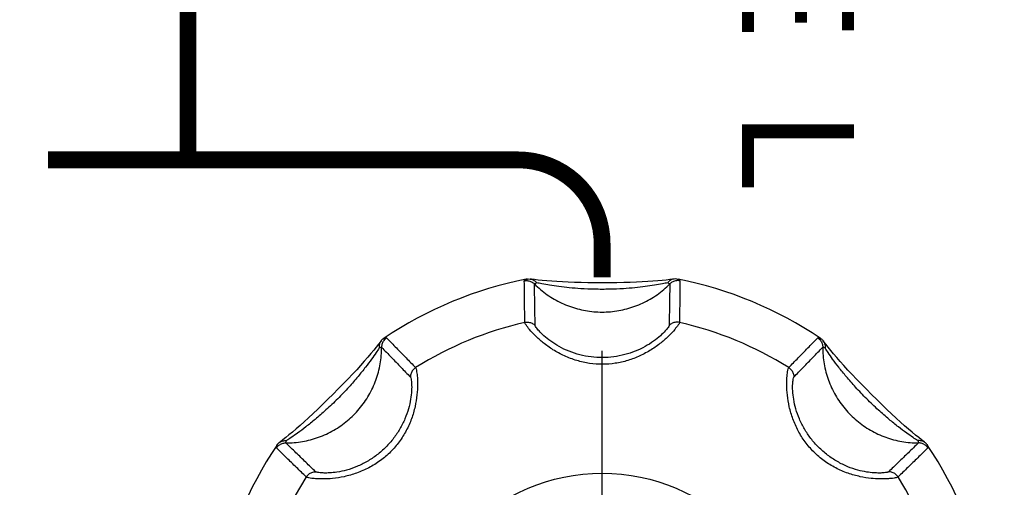
# Model space of a CAD drawing. Units: millimetres. Extents: x 25 to 828, y 0 to 570.
# Drawn here: x 216 to 225, y 273 to 277 of the extents above; entities that cross this region are included whole.
import ezdxf
from ezdxf.enums import TextEntityAlignment as Align

# ---------------------------------------------------------------- set-up
doc = ezdxf.new("R2010")
doc.units = ezdxf.units.MM
doc.linetypes.add('AM_ISO08W050', pattern=[18, 12, -1.5, 3, -1.5])
doc.linetypes.add('AM_ISO08W050x2', pattern=[9, 6, -0.75, 1.5, -0.75])
doc.layers.add('1寸法線', color=140, linetype='Continuous', lineweight=15)
doc.layers.add('AM_7', color=4, linetype='AM_ISO08W050', lineweight=25)
doc.layers.add('TEXT', color=6, linetype='Continuous')
doc.styles.add('A16', font='sanss___.ttf', dxfattribs={"height": 1.6})
doc.styles.get("Standard").update_dxf_attribs({"font": 'romans.shx', "bigfont": 'bigfont.shx'})
doc.dimstyles.new('AM_JIS$0', dxfattribs={"dimtxt": 2.5, "dimasz": 2.5, "dimexe": 1, "dimexo": 1, "dimgap": 1, "dimtad": 3, "dimdsep": 46, "dimtxsty": 'STANDARD', "dimblk": 'OPEN', "dimcen": 0, "dimclrd": 256, "dimclre": 256, "dimclrt": 3, "dimadec": 0, "dimazin": 2, "dimtp": 0.2, "dimtm": 0.2, "dimtfac": 0.71, "dimtmove": 0, "dimatfit": 3, "dimldrblk": 'OPEN', "dimfxl": 1, "dimlwd": -1, "dimlwe": -1, "dimarcsym": 0})

# ---------------------------------------------------------------- blocks, each defined once
blk = doc.blocks.new('A$C4BC109FA')
for p, q in [((278.003, 2.207), (277.964, 2.156)), ((276.293, -7.497), (276.344, -7.536))]:
    blk.add_line(p, q)
for points in [[(277.964, 2.156), (277.918, 2.099), (277.867, 2.038), (277.811, 1.972), (277.75, 1.902), (277.685, 1.828), (277.614, 1.751), (277.539, 1.67), (277.459, 1.585), (277.374, 1.497), (277.284, 1.406), (277.193, 1.314), (277.1, 1.222), (277.009, 1.132), (276.921, 1.047), (276.836, 0.966), (276.755, 0.89), (276.677, 0.819), (276.603, 0.753), (276.532, 0.692), (276.466, 0.636), (276.404, 0.584), (276.347, 0.538)], [(278.05, 2.268), (278.037, 2.251), (278.003, 2.207)], [(276.347, 0.538), (276.295, 0.498), (276.251, 0.464), (276.232, 0.45)], [(275.129, -2.214), (275.132, -2.236), (275.139, -2.291), (275.147, -2.355), (275.154, -2.427), (275.162, -2.507), (275.169, -2.593), (275.176, -2.685), (275.181, -2.784), (275.186, -2.888), (275.19, -2.999), (275.193, -3.115), (275.195, -3.237), (275.196, -3.365), (275.197, -3.495), (275.196, -3.626), (275.195, -3.754), (275.193, -3.876), (275.19, -3.994), (275.186, -4.105), (275.182, -4.21), (275.176, -4.309), (275.169, -4.402), (275.162, -4.489), (275.155, -4.569), (275.147, -4.642), (275.139, -4.707), (275.132, -4.762), (275.129, -4.786)], [(276.232, -7.45), (276.249, -7.463), (276.293, -7.497)], [(276.344, -7.536), (276.401, -7.582), (276.462, -7.633), (276.528, -7.689), (276.598, -7.75), (276.672, -7.815), (276.749, -7.886), (276.83, -7.961), (276.915, -8.041), (277.003, -8.126), (277.094, -8.216), (277.186, -8.307), (277.278, -8.4), (277.368, -8.491), (277.453, -8.579), (277.534, -8.664), (277.61, -8.745), (277.681, -8.823), (277.747, -8.897), (277.808, -8.968), (277.864, -9.034), (277.916, -9.096), (277.962, -9.153)], [(277.962, -9.153), (278.002, -9.205), (278.036, -9.249), (278.05, -9.268)]]:
    blk.add_lwpolyline(points)
blk.add_circle((282, -3.5), 3.4)
for radius, start, end in [(7, 101.1781, 123.822), (6.25, 102.7726, 122.2274), (7, 146.178, 168.822), (6.25, 147.7726, 167.2274), (7, 191.178, 213.822), (6.25, 192.7726, 212.2274), (6.25, 237.7726, 257.2274), (7, 236.178, 258.8219)]:
    blk.add_arc((282, -3.5), radius, start, end)
for points in [[(278.085, 2.303), (278.072, 2.293), (278.06, 2.281), (278.05, 2.268)], [(276.197, 0.415), (276.207, 0.428), (276.219, 0.44), (276.232, 0.45)], [(275.129, -2.165), (275.126, -2.181), (275.126, -2.198), (275.129, -2.214)], [(275.129, -4.835), (275.126, -4.819), (275.126, -4.802), (275.129, -4.786)], [(276.197, -7.415), (276.207, -7.428), (276.219, -7.44), (276.232, -7.45)], [(278.085, -9.303), (278.072, -9.293), (278.06, -9.281), (278.05, -9.268)]]:
    blk.add_open_spline(points, degree=3)
for points, knots in [([(278.148, 2.319), (278.13, 2.307), (278.097, 2.277), (278.065, 2.218), (278.058, 2.174), (278.058, 2.152)], [0, 0, 0, 0, 0.0657885, 0.1315599, 0.1972828, 0.1972828, 0.1972828, 0.1972828]), ([(278.085, 2.303), (278.099, 2.309), (278.117, 2.315), (278.143, 2.324), (278.148, 2.319)], [0, 0, 0, 0, 0.0461855, 0.06565392, 0.06565392, 0.06565392, 0.06565392]), ([(278.085, 2.303), (278.087, 2.304), (278.091, 2.307), (278.097, 2.311), (278.101, 2.314), (278.104, 2.315)], [0, 0, 0, 0, 0.00688984, 0.01442206, 0.02244262, 0.02244262, 0.02244262, 0.02244262]), ([(278.148, 2.319), (278.207, 2.259), (278.323, 2.14), (278.496, 1.963), (278.61, 1.845), (278.667, 1.787)], [0, 0, 0, 0, 0.2522812, 0.5000503, 0.7435043, 0.7435043, 0.7435043, 0.7435043]), ([(276.348, 0.442), (276.448, 0.441), (276.647, 0.458), (276.937, 0.535), (277.209, 0.661), (277.455, 0.833), (277.667, 1.045), (277.839, 1.291), (277.965, 1.563), (278.042, 1.853), (278.059, 2.052), (278.058, 2.152)], [0, 0, 0, 0, 0.298183, 0.596497, 0.894918, 1.19341, 1.491926, 1.790418, 2.08884, 2.387153, 2.685336, 2.685336, 2.685336, 2.685336]), ([(278.017, 2.139), (277.999, 2.112), (277.955, 2.045), (277.874, 1.93), (277.767, 1.786), (277.63, 1.617), (277.464, 1.426), (277.273, 1.226), (277.072, 1.035), (276.882, 0.869), (276.714, 0.733), (276.57, 0.626), (276.455, 0.545), (276.388, 0.501), (276.361, 0.483)], [0, 0, 0, 0, 0.098193, 0.239667, 0.422021, 0.63712, 0.890914, 1.180154, 1.468772, 1.72161, 1.936148, 2.118302, 2.25978, 2.357985, 2.357985, 2.357985, 2.357985]), ([(278.05, 2.268), (278.048, 2.265), (278.034, 2.245), (278.017, 2.202), (278.015, 2.16), (278.017, 2.139)], [0, 0, 0, 0, 0.0113047, 0.0726349, 0.1358583, 0.1358583, 0.1358583, 0.1358583]), ([(278.017, 2.139), (278.026, 2.144), (278.037, 2.149), (278.055, 2.155), (278.058, 2.152)], [0, 0, 0, 0, 0.03064516, 0.04368169, 0.04368169, 0.04368169, 0.04368169]), ([(278.058, 2.152), (278.117, 2.091), (278.232, 1.972), (278.404, 1.795), (278.517, 1.677), (278.574, 1.619)], [0, 0, 0, 0, 0.2515525, 0.4985486, 0.741181, 0.741181, 0.741181, 0.741181]), ([(278.667, 1.787), (278.67, 1.784), (278.674, 1.773), (278.681, 1.749), (278.688, 1.71), (278.696, 1.65), (278.702, 1.564), (278.703, 1.447), (278.693, 1.292), (278.663, 1.101), (278.604, 0.888), (278.51, 0.669), (278.383, 0.463), (278.225, 0.278), (278.044, 0.123), (277.844, -0.002), (277.633, -0.096), (277.418, -0.159), (277.211, -0.194), (277.027, -0.204), (276.877, -0.201), (276.779, -0.184), (276.725, -0.178), (276.713, -0.167)], [0, 0, 0, 0, 0.011693, 0.035119, 0.074257, 0.133083, 0.216346, 0.330953, 0.485011, 0.681853, 0.908661, 1.148396, 1.391828, 1.634452, 1.872991, 2.105786, 2.338606, 2.565712, 2.776488, 2.96538, 3.118184, 3.222324, 3.270786, 3.270786, 3.270786, 3.270786]), ([(278.667, 1.787), (278.648, 1.775), (278.614, 1.745), (278.582, 1.686), (278.574, 1.641), (278.574, 1.619)], [0, 0, 0, 0, 0.0665802, 0.1331444, 0.1996594, 0.1996594, 0.1996594, 0.1996594]), ([(278.574, 1.619), (278.576, 1.617), (278.58, 1.608), (278.585, 1.588), (278.59, 1.556), (278.595, 1.507), (278.597, 1.438), (278.594, 1.343), (278.579, 1.216), (278.545, 1.06), (278.485, 0.883), (278.395, 0.7), (278.279, 0.524), (278.139, 0.364), (277.981, 0.226), (277.811, 0.111), (277.634, 0.022), (277.455, -0.041), (277.286, -0.079), (277.136, -0.096), (277.014, -0.098), (276.935, -0.088), (276.89, -0.083), (276.881, -0.074)], [0, 0, 0, 0, 0.009754, 0.028786, 0.060348, 0.107712, 0.174859, 0.267699, 0.393525, 0.556404, 0.747368, 0.953075, 1.165375, 1.37896, 1.588942, 1.792039, 1.992039, 2.183547, 2.358148, 2.51236, 2.635865, 2.71969, 2.759098, 2.759098, 2.759098, 2.759098]), ([(276.181, 0.352), (276.176, 0.357), (276.185, 0.383), (276.191, 0.401), (276.197, 0.415)], [0, 0, 0, 0, 0.01953458, 0.06564597, 0.06564597, 0.06564597, 0.06564597]), ([(276.181, 0.352), (276.193, 0.37), (276.223, 0.403), (276.282, 0.435), (276.326, 0.442), (276.348, 0.442)], [0, 0, 0, 0, 0.0657886, 0.131561, 0.1972858, 0.1972858, 0.1972858, 0.1972858]), ([(276.713, -0.167), (276.655, -0.11), (276.537, 0.004), (276.36, 0.177), (276.241, 0.293), (276.181, 0.352)], [0, 0, 0, 0, 0.243454, 0.4912231, 0.7435043, 0.7435043, 0.7435043, 0.7435043]), ([(276.197, 0.415), (276.196, 0.413), (276.193, 0.409), (276.189, 0.403), (276.186, 0.399), (276.185, 0.396)], [0, 0, 0, 0, 0.00688296, 0.01441525, 0.02243591, 0.02243591, 0.02243591, 0.02243591]), ([(276.232, 0.45), (276.235, 0.452), (276.255, 0.466), (276.298, 0.483), (276.34, 0.485), (276.361, 0.483)], [0, 0, 0, 0, 0.0113137, 0.0726432, 0.1358673, 0.1358673, 0.1358673, 0.1358673]), ([(276.348, 0.442), (276.345, 0.445), (276.351, 0.463), (276.356, 0.474), (276.361, 0.483)], [0, 0, 0, 0, 0.01307854, 0.04367571, 0.04367571, 0.04367571, 0.04367571]), ([(276.881, -0.074), (276.823, -0.017), (276.705, 0.096), (276.528, 0.268), (276.409, 0.383), (276.348, 0.442)], [0, 0, 0, 0, 0.2426324, 0.4896286, 0.741181, 0.741181, 0.741181, 0.741181]), ([(276.713, -0.167), (276.725, -0.148), (276.755, -0.114), (276.814, -0.082), (276.859, -0.074), (276.881, -0.074)], [0, 0, 0, 0, 0.0665803, 0.1331445, 0.1996596, 0.1996596, 0.1996596, 0.1996596]), ([(275.129, -2.165), (275.134, -2.151), (275.142, -2.134), (275.155, -2.109), (275.161, -2.109)], [0, 0, 0, 0, 0.04619236, 0.06565887, 0.06565887, 0.06565887, 0.06565887]), ([(275.161, -2.109), (275.157, -2.13), (275.155, -2.175), (275.175, -2.239), (275.201, -2.276), (275.216, -2.291)], [0, 0, 0, 0, 0.0657885, 0.1315599, 0.1972828, 0.1972828, 0.1972828, 0.1972828]), ([(275.161, -2.109), (275.245, -2.11), (275.412, -2.112), (275.66, -2.115), (275.824, -2.117), (275.905, -2.118)], [0, 0, 0, 0, 0.2522812, 0.5000503, 0.7435043, 0.7435043, 0.7435043, 0.7435043]), ([(275.129, -2.165), (275.129, -2.163), (275.13, -2.158), (275.131, -2.151), (275.132, -2.146), (275.133, -2.143)], [0, 0, 0, 0, 0.00689513, 0.01442835, 0.02245011, 0.02245011, 0.02245011, 0.02245011]), ([(275.129, -2.214), (275.129, -2.218), (275.133, -2.242), (275.151, -2.285), (275.18, -2.316), (275.196, -2.329)], [0, 0, 0, 0, 0.0113072, 0.0726369, 0.1358605, 0.1358605, 0.1358605, 0.1358605]), ([(275.905, -2.118), (275.9, -2.14), (275.897, -2.185), (275.916, -2.25), (275.942, -2.287), (275.958, -2.303)], [0, 0, 0, 0, 0.066579, 0.133142, 0.1996558, 0.1996558, 0.1996558, 0.1996558]), ([(275.905, -2.118), (275.921, -2.119), (275.964, -2.153), (276.043, -2.209), (276.152, -2.313), (276.276, -2.451), (276.399, -2.625), (276.507, -2.824), (276.59, -3.039), (276.641, -3.264), (276.659, -3.494), (276.642, -3.726), (276.591, -3.955), (276.508, -4.175), (276.399, -4.376), (276.275, -4.55), (276.152, -4.687), (276.044, -4.791), (275.964, -4.847), (275.921, -4.881), (275.905, -4.882)], [0, 0, 0, 0, 0.048134, 0.151511, 0.302716, 0.492121, 0.709302, 0.940097, 1.170055, 1.398866, 1.628223, 1.859635, 2.094468, 2.331093, 2.563264, 2.77858, 2.967572, 3.118961, 3.222343, 3.270472, 3.270472, 3.270472, 3.270472]), ([(275.196, -2.329), (275.199, -2.319), (275.204, -2.308), (275.212, -2.291), (275.216, -2.291)], [0, 0, 0, 0, 0.03066834, 0.04370226, 0.04370226, 0.04370226, 0.04370226]), ([(275.196, -2.329), (275.203, -2.36), (275.219, -2.438), (275.242, -2.571), (275.266, -2.734), (275.287, -2.921), (275.304, -3.133), (275.314, -3.374), (275.314, -3.627), (275.304, -3.868), (275.287, -4.08), (275.266, -4.266), (275.242, -4.429), (275.219, -4.562), (275.203, -4.64), (275.196, -4.671)], [0, 0, 0, 0, 0.096969, 0.236964, 0.405697, 0.590991, 0.800146, 1.044787, 1.315291, 1.55887, 1.767208, 1.95216, 2.120867, 2.260937, 2.357974, 2.357974, 2.357974, 2.357974]), ([(275.216, -2.291), (275.3, -2.292), (275.466, -2.295), (275.713, -2.299), (275.877, -2.302), (275.958, -2.303)], [0, 0, 0, 0, 0.2515525, 0.4985486, 0.741181, 0.741181, 0.741181, 0.741181]), ([(275.216, -4.709), (275.287, -4.639), (275.416, -4.486), (275.567, -4.227), (275.67, -3.945), (275.722, -3.65), (275.722, -3.35), (275.67, -3.055), (275.567, -2.773), (275.416, -2.514), (275.287, -2.361), (275.216, -2.291)], [0, 0, 0, 0, 0.298183, 0.596497, 0.894918, 1.19341, 1.491926, 1.790418, 2.08884, 2.387153, 2.685336, 2.685336, 2.685336, 2.685336]), ([(275.958, -2.303), (275.971, -2.303), (276.005, -2.331), (276.068, -2.379), (276.152, -2.467), (276.248, -2.585), (276.342, -2.735), (276.424, -2.908), (276.485, -3.096), (276.523, -3.293), (276.537, -3.494), (276.525, -3.698), (276.487, -3.899), (276.424, -4.091), (276.342, -4.266), (276.247, -4.415), (276.152, -4.533), (276.068, -4.621), (276.005, -4.669), (275.971, -4.697), (275.958, -4.697)], [0, 0, 0, 0, 0.039148, 0.122365, 0.244571, 0.399188, 0.579143, 0.773909, 0.971591, 1.17128, 1.373193, 1.576965, 1.782007, 1.985461, 2.181365, 2.359756, 2.514038, 2.636394, 2.719614, 2.758758, 2.758758, 2.758758, 2.758758]), ([(275.129, -4.786), (275.129, -4.782), (275.133, -4.758), (275.151, -4.715), (275.18, -4.684), (275.196, -4.671)], [0, 0, 0, 0, 0.0113161, 0.0726451, 0.1358694, 0.1358694, 0.1358694, 0.1358694]), ([(275.161, -4.891), (275.157, -4.87), (275.155, -4.825), (275.175, -4.761), (275.201, -4.724), (275.216, -4.709)], [0, 0, 0, 0, 0.0657886, 0.131561, 0.1972858, 0.1972858, 0.1972858, 0.1972858]), ([(275.216, -4.709), (275.212, -4.709), (275.204, -4.692), (275.199, -4.681), (275.196, -4.671)], [0, 0, 0, 0, 0.01307745, 0.0437007, 0.0437007, 0.0437007, 0.0437007]), ([(275.958, -4.697), (275.877, -4.698), (275.713, -4.701), (275.466, -4.705), (275.3, -4.708), (275.216, -4.709)], [0, 0, 0, 0, 0.2426324, 0.4896286, 0.741181, 0.741181, 0.741181, 0.741181]), ([(275.905, -4.882), (275.9, -4.86), (275.897, -4.815), (275.916, -4.75), (275.942, -4.713), (275.958, -4.697)], [0, 0, 0, 0, 0.0665803, 0.1331445, 0.1996596, 0.1996596, 0.1996596, 0.1996596]), ([(275.129, -4.835), (275.129, -4.837), (275.13, -4.842), (275.131, -4.849), (275.132, -4.854), (275.133, -4.857)], [0, 0, 0, 0, 0.00688561, 0.01441891, 0.02244078, 0.02244078, 0.02244078, 0.02244078]), ([(275.161, -4.891), (275.155, -4.891), (275.142, -4.866), (275.134, -4.849), (275.129, -4.835)], [0, 0, 0, 0, 0.01953509, 0.06564834, 0.06564834, 0.06564834, 0.06564834]), ([(275.905, -4.882), (275.824, -4.883), (275.66, -4.885), (275.412, -4.888), (275.245, -4.89), (275.161, -4.891)], [0, 0, 0, 0, 0.243454, 0.4912231, 0.7435043, 0.7435043, 0.7435043, 0.7435043]), ([(276.181, -7.352), (276.241, -7.293), (276.36, -7.177), (276.537, -7.004), (276.655, -6.89), (276.713, -6.833)], [0, 0, 0, 0, 0.2522812, 0.5000503, 0.7435043, 0.7435043, 0.7435043, 0.7435043]), ([(276.713, -6.833), (276.725, -6.822), (276.779, -6.816), (276.875, -6.799), (277.024, -6.796), (277.207, -6.806), (277.414, -6.84), (277.629, -6.902), (277.841, -6.996), (278.041, -7.121), (278.223, -7.276), (278.38, -7.459), (278.507, -7.664), (278.602, -7.883), (278.664, -8.102), (278.695, -8.302), (278.704, -8.468), (278.701, -8.591), (278.693, -8.678), (278.684, -8.735), (278.676, -8.768), (278.67, -8.783), (278.667, -8.787)], [0, 0, 0, 0, 0.047919, 0.150764, 0.302205, 0.490759, 0.701835, 0.928507, 1.161239, 1.394503, 1.633238, 1.875182, 2.116373, 2.354995, 2.587249, 2.797012, 2.962107, 3.082916, 3.167323, 3.222769, 3.255331, 3.270723, 3.270723, 3.270723, 3.270723]), ([(276.713, -6.833), (276.725, -6.852), (276.755, -6.886), (276.814, -6.918), (276.859, -6.926), (276.881, -6.926)], [0, 0, 0, 0, 0.066579, 0.1331419, 0.1996558, 0.1996558, 0.1996558, 0.1996558]), ([(276.348, -7.442), (276.409, -7.383), (276.528, -7.268), (276.705, -7.096), (276.823, -6.983), (276.881, -6.926)], [0, 0, 0, 0, 0.2515525, 0.4985486, 0.741181, 0.741181, 0.741181, 0.741181]), ([(276.881, -6.926), (276.89, -6.917), (276.934, -6.912), (277.012, -6.902), (277.134, -6.904), (277.283, -6.92), (277.453, -6.958), (277.631, -7.021), (277.809, -7.11), (277.979, -7.224), (278.137, -7.362), (278.276, -7.521), (278.393, -7.696), (278.483, -7.879), (278.546, -8.06), (278.581, -8.225), (278.595, -8.36), (278.597, -8.46), (278.593, -8.53), (278.587, -8.576), (278.581, -8.603), (278.577, -8.616), (278.574, -8.619)], [0, 0, 0, 0, 0.038974, 0.121757, 0.244147, 0.398052, 0.572864, 0.763964, 0.963841, 1.167313, 1.377459, 1.59046, 1.800857, 2.005697, 2.201314, 2.374832, 2.509522, 2.60725, 2.675249, 2.719903, 2.746268, 2.759036, 2.759036, 2.759036, 2.759036]), ([(276.197, -7.415), (276.191, -7.401), (276.185, -7.383), (276.176, -7.357), (276.181, -7.352)], [0, 0, 0, 0, 0.04616003, 0.06565743, 0.06565743, 0.06565743, 0.06565743]), ([(276.181, -7.352), (276.193, -7.37), (276.223, -7.403), (276.282, -7.435), (276.326, -7.442), (276.348, -7.442)], [0, 0, 0, 0, 0.0657885, 0.1315599, 0.1972828, 0.1972828, 0.1972828, 0.1972828]), ([(276.197, -7.415), (276.196, -7.413), (276.193, -7.409), (276.189, -7.403), (276.186, -7.399), (276.185, -7.396)], [0, 0, 0, 0, 0.00689377, 0.01442612, 0.02244684, 0.02244684, 0.02244684, 0.02244684]), ([(276.232, -7.45), (276.235, -7.452), (276.255, -7.466), (276.298, -7.483), (276.34, -7.485), (276.361, -7.483)], [0, 0, 0, 0, 0.0113049, 0.0726341, 0.1358586, 0.1358586, 0.1358586, 0.1358586]), ([(276.361, -7.483), (276.356, -7.474), (276.351, -7.463), (276.345, -7.445), (276.348, -7.442)], [0, 0, 0, 0, 0.03062672, 0.0436836, 0.0436836, 0.0436836, 0.0436836]), ([(278.058, -9.152), (278.059, -9.052), (278.042, -8.853), (277.965, -8.563), (277.839, -8.291), (277.667, -8.045), (277.455, -7.833), (277.209, -7.661), (276.937, -7.535), (276.647, -7.458), (276.448, -7.441), (276.348, -7.442)], [0, 0, 0, 0, 0.298183, 0.596497, 0.894918, 1.19341, 1.491926, 1.790418, 2.08884, 2.387153, 2.685336, 2.685336, 2.685336, 2.685336]), ([(276.361, -7.483), (276.388, -7.501), (276.455, -7.545), (276.57, -7.626), (276.713, -7.733), (276.881, -7.868), (277.071, -8.033), (277.271, -8.224), (277.463, -8.425), (277.63, -8.616), (277.766, -8.786), (277.874, -8.93), (277.955, -9.045), (277.999, -9.112), (278.017, -9.139)], [0, 0, 0, 0, 0.098201, 0.239714, 0.421639, 0.635321, 0.887005, 1.174862, 1.464814, 1.719753, 1.935705, 2.118295, 2.259769, 2.357984, 2.357984, 2.357984, 2.357984]), ([(278.574, -8.619), (278.517, -8.677), (278.404, -8.795), (278.232, -8.972), (278.117, -9.091), (278.058, -9.152)], [0, 0, 0, 0, 0.2426324, 0.4896286, 0.741181, 0.741181, 0.741181, 0.741181]), ([(278.667, -8.787), (278.648, -8.775), (278.614, -8.745), (278.582, -8.686), (278.574, -8.641), (278.574, -8.619)], [0, 0, 0, 0, 0.0665803, 0.1331445, 0.1996596, 0.1996596, 0.1996596, 0.1996596]), ([(278.667, -8.787), (278.61, -8.845), (278.496, -8.963), (278.323, -9.14), (278.207, -9.259), (278.148, -9.319)], [0, 0, 0, 0, 0.243454, 0.4912231, 0.7435043, 0.7435043, 0.7435043, 0.7435043]), ([(278.05, -9.268), (278.048, -9.265), (278.034, -9.245), (278.017, -9.202), (278.015, -9.16), (278.017, -9.139)], [0, 0, 0, 0, 0.0113138, 0.0726433, 0.1358674, 0.1358674, 0.1358674, 0.1358674]), ([(278.058, -9.152), (278.055, -9.155), (278.037, -9.149), (278.026, -9.144), (278.017, -9.139)], [0, 0, 0, 0, 0.0130858, 0.04367418, 0.04367418, 0.04367418, 0.04367418]), ([(278.148, -9.319), (278.13, -9.307), (278.097, -9.277), (278.065, -9.218), (278.058, -9.174), (278.058, -9.152)], [0, 0, 0, 0, 0.0657886, 0.131561, 0.1972857, 0.1972857, 0.1972857, 0.1972857]), ([(278.085, -9.303), (278.087, -9.304), (278.091, -9.307), (278.097, -9.311), (278.101, -9.314), (278.104, -9.315)], [0, 0, 0, 0, 0.00688257, 0.0144149, 0.02243561, 0.02243561, 0.02243561, 0.02243561]), ([(278.148, -9.319), (278.143, -9.324), (278.117, -9.315), (278.099, -9.309), (278.085, -9.303)], [0, 0, 0, 0, 0.01954487, 0.06564533, 0.06564533, 0.06564533, 0.06564533])]:
    blk.add_open_spline(points, degree=3, knots=knots)
blk = doc.blocks.new('_Open')
at = {"color": 0, "linetype": 'ByBlock', "lineweight": -2}
for p, q in [((-1, 0.1667), (0, 0)), ((-1, -0.1667), (0, 0)), ((0, 0), (-1, 0))]:
    blk.add_line(p, q, dxfattribs=at)
blk = doc.blocks.new('*D52')
at = {"layer": '1寸法線', "transparency": 16777216}
for p, q in [((209.9842, 274.8467), (209.9842, 236.1311)), ((246.4842, 260.8467), (246.4842, 236.1311)), ((243.9842, 237.1311), (212.4842, 237.1311))]:
    blk.add_line(p, q, dxfattribs=at)
at = {"layer": '1寸法線', "transparency": 16777216, "xscale": 2.5, "yscale": 2.5, "zscale": 2.5, "rotation": 180}
blk.add_blockref('_Open', (209.9842, 237.1311), dxfattribs=at)
at = {"layer": '1寸法線', "transparency": 16777216, "xscale": 2.5, "yscale": 2.5, "zscale": 2.5}
blk.add_blockref('_Open', (246.4842, 237.1311), dxfattribs=at)
at = {"layer": '1寸法線', "color": 3, "transparency": 16777216, "insert": (228.2342, 239.3811), "char_height": 2.5, "attachment_point": 5}
blk.add_mtext('73', dxfattribs=at)
blk = doc.blocks.new('*D55')
at = {"layer": '1寸法線', "transparency": 16777216}
for p, q in [((196.1842, 272.9186), (196.1842, 223.103)), ((246.4842, 261.8467), (246.4842, 223.103)), ((243.9842, 224.103), (198.6842, 224.103))]:
    blk.add_line(p, q, dxfattribs=at)
at = {"layer": '1寸法線', "transparency": 16777216, "xscale": 2.5, "yscale": 2.5, "zscale": 2.5, "rotation": 180}
blk.add_blockref('_Open', (196.1842, 224.103), dxfattribs=at)
at = {"layer": '1寸法線', "transparency": 16777216, "xscale": 2.5, "yscale": 2.5, "zscale": 2.5}
blk.add_blockref('_Open', (246.4842, 224.103), dxfattribs=at)
at = {"layer": '1寸法線', "color": 3, "transparency": 16777216, "insert": (221.7648, 226.353), "char_height": 2.5, "attachment_point": 5}
blk.add_mtext('100.6', dxfattribs=at)
blk = doc.blocks.new('*D57')
at = {"layer": '1寸法線', "transparency": 16777216}
for p, q in [((220.2342, 295.3467), (186.4842, 295.3467)), ((187.4842, 273.8467), (187.4842, 292.8467)), ((220.2342, 271.3467), (186.4842, 271.3467))]:
    blk.add_line(p, q, dxfattribs=at)
at = {"layer": '1寸法線', "transparency": 16777216, "xscale": 2.5, "yscale": 2.5, "zscale": 2.5}
for p, rotation in [((187.4842, 295.3467), 90), ((187.4842, 271.3467), 270)]:
    blk.add_blockref('_Open', p, dxfattribs=dict(at, rotation=rotation))
at = {"layer": '1寸法線', "color": 3, "transparency": 16777216, "insert": (185.2342, 283.3467), "char_height": 2.5, "attachment_point": 5, "rotation": 90}
blk.add_mtext('48', dxfattribs=at)

msp = doc.modelspace()

# ---------------------------------------------------------------- linework, layer by layer
at = {"layer": 'AM_7', "linetype": 'AM_ISO08W050x2'}
msp.add_line((221.2342, 271.3467), (221.2342, 274.1407), dxfattribs=at)
at = {"layer": 'TEXT', "const_width": 0.15}
msp.add_lwpolyline([(217.5342, 290.8467), (217.5342, 286.0967), (218.2842, 285.5967), (216.7842, 284.5967), (218.2842, 283.5967), (216.7842, 282.5967), (218.2842, 281.5967), (216.7842, 280.5967), (217.5342, 280.0967), (217.5342, 275.8467)], dxfattribs=at)
msp.add_lwpolyline([(221.2342, 274.7967), (221.2342, 275.0967, 0.414214), (220.4842, 275.8467), (216.2842, 275.8467)], format="xyb", dxfattribs=at)

# ---------------------------------------------------------------- block references
at = {"ltscale": 10, "xscale": 0.5, "yscale": 0.5, "zscale": 0.5, "rotation": 270}
msp.add_blockref('A$C4BC109FA', (222.9842, 412.3467), dxfattribs=at)

# ---------------------------------------------------------------- texts
at = {"layer": 'TEXT', "style": 'A16'}
msp.add_text('SENSE  L', height=1, rotation=270, dxfattribs=at).set_placement((222.4842, 278.3467), align=Align.CENTER)

# ---------------------------------------------------------------- dimensions: what is measured, and where the dimension line sits
at = {"layer": '1寸法線'}
for base, p1, p2, angle, picture, middle in [((187.4842, 295.3467), (221.2342, 271.3467), (221.2342, 295.3467), 90, '*D57', (185.2342, 283.3467)), ((209.9842, 237.1311), (246.4842, 261.8467), (209.9842, 275.8467), 0, '*D52', (228.2342, 239.3811))]:
    dim = msp.add_linear_dim(base=base, p1=p1, p2=p2, angle=angle, dimstyle='AM_JIS$0', override={"dimlfac": 2}, dxfattribs=at)
    dim.commit()
    dim.dimension.update_dxf_attribs({"geometry": picture, "text_midpoint": middle})
dim = msp.add_linear_dim(base=(196.1842, 224.103), p1=(246.4842, 262.8467), p2=(196.1842, 273.9186), angle=0, dimstyle='AM_JIS$0', override={"dimlfac": 2}, dxfattribs=at)
dim.commit()
dim.dimension.update_dxf_attribs({"geometry": '*D55', "text_midpoint": (221.7648, 224.103), "dimtype": 160})

doc.saveas('drawing.dxf')
